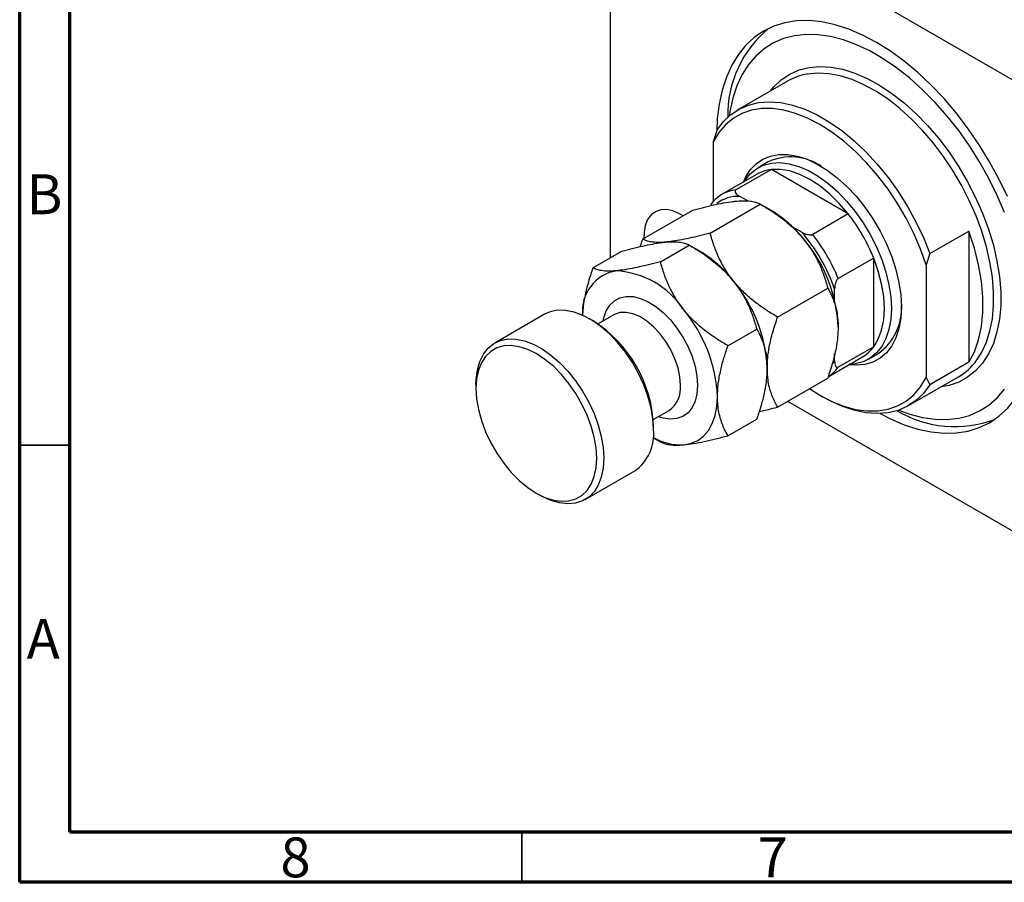
# Model space of a CAD drawing. Units: millimetres. Extents: x 15 to 459, y 5 to 292.
# Drawn here: x 15 to 113, y 5 to 91 of the extents above; entities that cross this region are included whole.
import ezdxf

# ---------------------------------------------------------------- set-up
doc = ezdxf.new("R2010")
doc.units = ezdxf.units.MM
doc.styles.add('SLDTEXTSTYLE0', font='TXT', dxfattribs={"width": 0.75})

msp = doc.modelspace()

# ---------------------------------------------------------------- linework, layer by layer
at = {"color": 7, "linetype": 'Continuous', "lineweight": 70}
for p, q in [((15, 5), (15, 292)), ((20, 10), (20, 287)), ((410, 10), (20, 10)), ((415, 5), (15, 5))]:
    msp.add_line(p, q, dxfattribs=at)
at = {"color": 7, "linetype": 'Continuous', "lineweight": 25}
for p, q in [((124.699, 78.601), (75.909, 106.767)), ((73.787, 105.542), (73.787, 67.156)), ((91.451, 84.748), (86.501, 81.891)), ((84.394, 79.823), (84.04, 78.7)), ((84.04, 78.7), (84.04, 72.781)), ((89.501, 76.694), (88.511, 76.123)), ((88.407, 75.486), (84.872, 73.445)), ((89.833, 75.949), (86.297, 73.908)), ((97.481, 71.533), (89.833, 75.949)), ((87.478, 72.818), (86.686, 73.275)), ((77.018, 69.021), (82.011, 71.904)), ((83.736, 69.622), (88.729, 72.504)), ((89.769, 71.904), (88.731, 72.503)), ((97.481, 71.533), (93.946, 69.492)), ((92.85, 69.717), (91.918, 70.254)), ((105.607, 67.577), (109.496, 69.822)), ((109.496, 69.822), (109.496, 56.758)), ((72.069, 66.164), (74.94, 67.822)), ((78.786, 66.765), (81.658, 68.422)), ((82.698, 67.822), (81.66, 68.421)), ((100.021, 67.134), (96.485, 65.093)), ((100.021, 58.302), (100.021, 67.134)), ((105.607, 67.577), (105.254, 66.453)), ((105.254, 66.453), (105.254, 55.228)), ((90.454, 61.266), (95.446, 64.148)), ((96.132, 62.957), (96.132, 64.032)), ((67.237, 61.532), (62.287, 58.675)), ((72.091, 60.882), (71.738, 61.086)), ((74.149, 61.481), (72.581, 60.576)), ((85.504, 58.408), (88.375, 60.066)), ((100.021, 58.302), (96.485, 56.261)), ((95.489, 55.326), (98.907, 57.299)), ((96.132, 56.914), (96.132, 57.585)), ((99.51, 57.07), (100.5, 57.641)), ((109.496, 56.758), (105.607, 54.512)), ((90.454, 52.308), (95.446, 55.191)), ((103.5, 52.445), (108.45, 55.302)), ((105.254, 55.228), (105.607, 54.512)), ((60.423, 54.554), (60.423, 54.146)), ((94.645, 53.492), (94.999, 53.288)), ((78.081, 51.049), (79.648, 51.954)), ((91.452, 52.885), (124.699, 33.691)), ((85.504, 49.451), (88.375, 51.109)), ((78.101, 50.064), (78.101, 50.472)), ((78.061, 49.269), (78.784, 48.851)), ((71.287, 43.086), (76.236, 45.943)), ((66.432, 43.736), (66.786, 43.532))]:
    msp.add_line(p, q, dxfattribs=at)
at = {"color": 8, "linetype": 'Continuous', "lineweight": 25}
msp.add_line((95.891, 56.529), (96.132, 56.914), dxfattribs=at)
at = {"color": 7, "linetype": 'Continuous', "lineweight": 35}
for p, q in [((20, 48.5), (15, 48.5)), ((65, 10), (65, 5))]:
    msp.add_line(p, q, dxfattribs=at)
at = {"color": 7, "linetype": 'Continuous', "lineweight": 25, "flags": 128}
for points in [[(113.336, 73.244), (112.491, 75.003), (111.554, 76.726), (110.53, 78.399), (109.429, 80.011), (108.259, 81.548), (107.028, 82.999), (105.745, 84.352), (104.422, 85.598), (103.066, 86.727), (101.69, 87.731), (100.304, 88.601), (98.917, 89.332), (97.541, 89.917), (96.186, 90.353), (94.862, 90.635), (93.58, 90.762), (92.349, 90.732), (91.178, 90.547), (90.077, 90.207), (89.054, 89.715), (88.116, 89.075), (87.271, 88.291), (86.525, 87.369), (85.884, 86.318), (85.353, 85.144), (84.936, 83.856), (84.636, 82.465), (84.454, 80.98), (84.398, 79.83)], [(113.051, 71.665), (112.317, 73.373), (111.486, 75.056), (110.566, 76.699), (109.562, 78.291), (108.484, 79.818), (107.34, 81.267), (106.14, 82.628), (104.892, 83.888), (103.608, 85.039), (102.297, 86.071), (100.97, 86.975), (99.638, 87.744), (98.31, 88.372), (96.999, 88.854), (95.715, 89.186), (94.468, 89.366), (93.267, 89.391), (92.123, 89.262), (91.045, 88.98), (90.042, 88.547), (89.121, 87.967), (88.29, 87.243), (87.556, 86.383), (86.925, 85.393), (86.401, 84.28), (85.99, 83.054), (85.693, 81.726), (85.621, 81.264)], [(84.394, 79.823), (85.031, 80.679), (85.774, 81.392), (86.615, 81.955), (87.544, 82.36), (88.553, 82.605), (89.629, 82.687), (90.763, 82.604), (91.941, 82.358), (93.152, 81.951), (94.382, 81.388), (95.619, 80.674), (96.849, 79.817), (98.06, 78.826), (99.238, 77.711), (100.372, 76.485), (101.448, 75.161), (102.457, 73.752), (103.386, 72.273), (104.227, 70.74), (104.97, 69.169), (105.607, 67.577)], [(105.254, 66.453), (104.693, 68.015), (104.025, 69.565), (103.256, 71.088), (102.394, 72.566), (101.449, 73.983), (100.431, 75.326), (99.35, 76.578), (98.22, 77.727), (97.05, 78.76), (95.855, 79.667), (94.647, 80.437), (93.439, 81.062), (92.244, 81.535), (91.074, 81.852), (89.943, 82.009), (88.863, 82.004), (87.845, 81.837), (86.9, 81.51), (86.038, 81.027), (85.269, 80.393), (84.601, 79.614), (84.04, 78.7)], [(87.052, 74.703), (87.26, 75.153), (87.733, 75.898), (88.312, 76.508), (88.986, 76.973), (89.746, 77.286), (90.581, 77.443), (91.477, 77.441), (92.422, 77.28), (93.4, 76.963), (94.396, 76.494), (95.397, 75.881), (96.387, 75.132), (97.35, 74.26), (98.272, 73.277), (99.139, 72.198), (99.938, 71.04), (100.656, 69.821), (101.284, 68.558), (101.811, 67.27), (102.23, 65.978), (102.533, 64.702), (102.717, 63.459), (102.779, 62.269)], [(87.121, 74.743), (87.194, 74.858), (87.718, 75.508), (88.34, 76.018), (89.053, 76.379), (89.843, 76.586), (90.699, 76.635), (91.607, 76.526), (92.553, 76.261), (93.522, 75.842), (94.499, 75.279), (95.468, 74.578), (96.414, 73.751), (97.322, 72.812), (98.178, 71.774), (98.969, 70.655), (99.681, 69.472), (100.303, 68.243), (100.827, 66.989), (101.242, 65.728), (101.544, 64.481), (101.727, 63.267), (101.789, 62.106)], [(97.481, 71.533), (96.588, 72.577), (95.641, 73.508), (94.658, 74.309), (93.657, 74.966), (92.656, 75.466), (91.673, 75.8), (90.726, 75.962), (89.833, 75.949)], [(81.039, 71.343), (80.692, 71.544), (80.032, 71.822), (79.399, 71.95), (78.813, 71.924), (78.293, 71.745), (77.855, 71.419), (77.514, 70.956), (77.28, 70.372), (77.161, 69.684), (77.15, 69.098)], [(109.496, 56.758), (110.048, 57.809), (110.468, 58.997), (110.75, 60.309), (110.893, 61.728), (110.893, 63.239), (110.75, 64.823), (110.468, 66.461), (110.048, 68.134), (109.496, 69.822)], [(100.021, 58.302), (100.479, 59.069), (100.811, 59.971), (101.014, 60.989), (101.082, 62.106), (101.014, 63.301), (100.811, 64.553), (100.479, 65.839), (100.021, 67.134)], [(78.101, 50.064), (78.039, 51.123), (77.854, 52.232), (77.55, 53.371), (77.134, 54.517), (76.612, 55.647), (75.995, 56.741), (75.295, 57.776), (74.526, 58.732), (73.703, 59.592), (72.842, 60.337), (71.959, 60.954), (71.071, 61.43), (70.197, 61.757), (69.353, 61.928), (68.555, 61.939), (67.819, 61.791), (67.237, 61.532)], [(102.779, 62.269), (102.717, 61.151), (102.533, 60.121), (102.23, 59.194), (101.811, 58.385), (101.284, 57.707), (100.656, 57.168), (99.938, 56.778), (99.139, 56.543), (98.272, 56.465), (97.551, 56.516)], [(101.789, 62.106), (101.727, 61.016), (101.544, 60.013), (101.242, 59.115), (100.827, 58.334), (100.303, 57.684), (99.681, 57.174), (98.969, 56.813), (98.178, 56.607), (97.621, 56.556)], [(100.663, 51.654), (101.69, 51.127), (103.066, 50.541), (104.422, 50.106), (105.745, 49.824), (107.028, 49.697), (108.259, 49.726), (109.429, 49.912), (110.53, 50.252), (111.554, 50.744), (112.491, 51.384), (113.336, 52.168), (114.082, 53.089), (114.723, 54.141), (115.254, 55.315), (115.672, 56.603), (115.972, 57.994), (116.153, 59.478), (116.214, 61.045)], [(60.423, 54.554), (60.438, 55.058), (60.562, 56.002), (60.807, 56.846), (61.168, 57.574), (61.638, 58.172), (62.209, 58.628), (62.869, 58.933), (63.605, 59.082), (64.403, 59.07), (65.247, 58.9), (66.122, 58.573), (67.009, 58.097), (67.892, 57.48), (68.753, 56.734), (69.577, 55.875), (70.346, 54.919), (71.045, 53.883), (71.662, 52.79), (72.184, 51.659), (72.601, 50.513), (72.904, 49.375), (73.089, 48.265), (73.151, 47.207)], [(72.444, 47.207), (72.383, 48.23), (72.2, 49.303), (71.901, 50.403), (71.49, 51.51), (70.976, 52.599), (70.369, 53.649), (69.683, 54.639), (68.93, 55.548), (68.127, 56.358), (67.289, 57.052), (66.433, 57.617), (65.578, 58.04), (64.74, 58.313), (63.937, 58.431), (63.184, 58.391), (62.497, 58.194), (61.891, 57.844), (61.377, 57.348), (60.966, 56.716), (60.666, 55.961), (60.484, 55.098), (60.423, 54.146), (60.484, 53.123), (60.666, 52.05), (60.966, 50.949), (61.377, 49.843), (61.891, 48.753), (62.497, 47.703), (63.184, 46.713), (63.937, 45.804), (64.74, 44.994), (65.578, 44.3), (66.433, 43.736), (67.289, 43.313), (68.127, 43.039), (68.93, 42.922), (69.683, 42.962), (70.369, 43.159), (70.976, 43.509), (71.49, 44.005), (71.901, 44.637), (72.2, 45.392), (72.383, 46.254), (72.444, 47.207)], [(93.62, 54.136), (94.647, 53.491), (95.855, 52.866), (97.05, 52.392), (98.22, 52.075), (99.35, 51.919), (100.431, 51.924), (101.449, 52.091), (102.394, 52.417), (103.256, 52.9), (104.025, 53.535), (104.693, 54.313), (105.254, 55.228)], [(105.607, 54.512), (104.97, 53.656), (104.227, 52.943), (103.386, 52.381), (102.457, 51.975), (101.448, 51.73), (100.372, 51.649), (99.238, 51.731), (98.06, 51.978), (96.849, 52.384), (95.619, 52.948), (94.999, 53.288)], [(102.517, 51.996), (103.608, 51.604), (104.892, 51.272), (106.14, 51.093), (107.34, 51.067), (108.484, 51.196), (109.562, 51.478), (110.566, 51.911), (111.486, 52.492), (112.317, 53.215), (113.051, 54.076)], [(81.106, 48.551), (81.836, 48.693), (82.497, 48.98), (83.076, 49.409), (83.565, 49.971), (83.953, 50.656), (84.236, 51.454), (84.407, 52.35), (84.465, 53.33)], [(73.151, 47.207), (73.089, 46.22), (72.904, 45.323), (72.601, 44.535), (72.184, 43.871), (71.662, 43.342), (71.045, 42.961), (70.346, 42.734), (69.577, 42.665), (68.753, 42.756), (67.892, 43.005), (67.009, 43.408), (66.786, 43.532)]]:
    msp.add_lwpolyline(points, dxfattribs=at)
at = {"color": 8, "linetype": 'Continuous', "lineweight": 25, "flags": 128}
for points in [[(89.728, 83.753), (90.08, 84.181), (90.824, 84.887), (91.664, 85.447), (92.588, 85.855), (93.59, 86.109), (94.658, 86.204), (95.783, 86.141), (96.952, 85.919), (98.155, 85.542), (99.379, 85.013), (100.612, 84.336), (101.842, 83.52), (103.057, 82.571), (104.245, 81.5), (105.393, 80.316), (106.491, 79.033), (107.527, 77.661), (108.492, 76.216), (109.375, 74.712), (110.168, 73.163), (110.863, 71.585), (111.453, 69.993), (111.932, 68.404), (112.295, 66.833), (112.54, 65.295), (112.663, 63.807), (112.663, 62.382), (112.54, 61.036), (112.295, 59.781), (111.932, 58.629), (111.453, 57.593), (110.863, 56.683), (110.168, 55.907), (109.375, 55.273), (108.492, 54.789), (107.527, 54.457), (106.726, 54.308)], [(110.298, 56.987), (110.781, 57.75), (111.246, 58.757), (111.599, 59.875), (111.837, 61.094), (111.956, 62.402), (111.956, 63.786), (111.837, 65.232), (111.599, 66.726), (111.246, 68.252), (110.781, 69.796), (110.207, 71.342), (109.532, 72.875), (108.762, 74.38), (107.904, 75.841), (106.967, 77.245), (105.961, 78.577), (104.894, 79.824), (103.779, 80.973), (102.625, 82.014), (101.445, 82.936), (100.25, 83.729), (99.052, 84.386), (97.863, 84.901), (96.694, 85.267), (95.559, 85.482), (94.466, 85.544), (93.428, 85.451), (93.369, 85.441)], [(73.084, 60.866), (73.147, 61.172), (73.389, 61.868), (73.743, 62.443), (74.201, 62.883), (74.751, 63.175), (75.378, 63.313), (76.067, 63.293), (76.799, 63.115), (77.556, 62.784), (78.318, 62.309), (79.065, 61.701), (79.778, 60.978), (80.438, 60.156), (81.029, 59.259), (81.535, 58.308), (81.942, 57.328), (82.241, 56.346), (82.423, 55.386), (82.485, 54.473)], [(80.788, 54.473), (80.725, 55.311), (80.54, 56.194), (80.237, 57.094), (79.827, 57.982), (79.323, 58.829), (78.741, 59.609), (78.1, 60.295), (77.421, 60.867), (76.724, 61.305), (76.033, 61.596), (75.37, 61.73), (74.756, 61.703), (74.211, 61.515), (74.149, 61.481)], [(82.485, 54.473), (82.423, 53.63), (82.241, 52.881), (81.942, 52.243), (81.535, 51.735), (81.029, 51.367), (80.438, 51.152), (79.778, 51.093), (79.065, 51.192), (78.584, 51.34)]]:
    msp.add_lwpolyline(points, dxfattribs=at)
at = {"color": 7, "linetype": 'Continuous', "lineweight": 25}
for centre, radius, start, end in [((96.6, 81.365), 11.117, 129.04031, 181.14431), ((94.363, 79.685), 5.841, 99.79256, 119.90279), ((91.774, 71.826), 5.373, 55.37792, 115.03461), ((90.235, 72.285), 3.686, 96.26749, 119.72846), ((86.683, 70.308), 3.62, 96.11081, 143.89994), ((83.379, 61.316), 12.367, 37.97908, 58.8873), ((83.34, 60.436), 17.976, 21.87782, 38.12218), ((80.092, 58.561), 16.947, 18.83438, 41.16562), ((81.919, 59.598), 14.581, 2.63929, 39.77207), ((79.804, 58.395), 17.976, 21.87782, 38.12218), ((76.308, 57.234), 12.367, 37.97908, 58.8873), ((75.1, 61.844), 4.083, 100.04336, 185.59596), ((73.87, 57.209), 8.671, 33.43491, 86.57046), ((74.848, 55.516), 14.581, 2.63929, 39.77207), ((69.899, 52.658), 14.581, 2.63929, 39.77207), ((97.262, 62.119), 5.526, 305.86648, 3.71024), ((65.102, 49.907), 13.011, 2.48766, 57.50697), ((97.056, 60.474), 3.675, 300.23198, 323.77697), ((105.412, 60.491), 6.013, 300.34548, 324.35167), ((93.496, 58.456), 3.709, 303.38041, 323.70711), ((108.11, 61.625), 11.272, 239.23521, 290.56942), ((73.622, 49.608), 4.502, 305.50484, 5.80734), ((80.851, 54.222), 5.677, 240.57624, 272.57703)]:
    msp.add_arc(centre, radius, start, end, dxfattribs=at)
at = {"color": 8, "linetype": 'Continuous', "lineweight": 25}
for centre, radius, start, end in [((86.545, 69.711), 3.567, 87.7419, 127.08026), ((78.051, 54.194), 2.751, 305.501, 5.81118)]:
    msp.add_arc(centre, radius, start, end, dxfattribs=at)
at = {"color": 7, "linetype": 'Continuous', "lineweight": 25}
for points, knots in [([(86.297, 73.908), (86.278, 73.894), (86.235, 73.863), (86.206, 73.791), (86.222, 73.678), (86.357, 73.487), (86.555, 73.359), (86.686, 73.275)], [0, 0, 0, 0, 0.073185, 0.162051, 0.295967, 0.536508, 1, 1, 1, 1]), ([(82.011, 71.904), (82.364, 71.997), (83.072, 72.183), (84.098, 72.424), (85.08, 72.624), (85.851, 72.747), (86.265, 72.789), (86.409, 72.804)], [0, 0, 0, 0, 0.215517, 0.432226, 0.654457, 0.879688, 1, 1, 1, 1]), ([(86.409, 72.804), (86.686, 72.821), (87.247, 72.857), (87.874, 72.8), (88.374, 72.683), (88.61, 72.564), (88.729, 72.504)], [0, 0, 0, 0, 0.249576, 0.504361, 0.751045, 1, 1, 1, 1]), ([(88.729, 72.504), (89.082, 72.294), (89.79, 71.872), (90.816, 71.155), (91.797, 70.352), (92.568, 69.596), (92.982, 69.099), (93.127, 68.926)], [0, 0, 0, 0, 0.215517, 0.432226, 0.654457, 0.879688, 1, 1, 1, 1]), ([(83.736, 69.622), (83.383, 69.529), (82.675, 69.343), (81.649, 69.102), (80.667, 68.902), (79.897, 68.779), (79.482, 68.737), (79.338, 68.722)], [0, 0, 0, 0, 0.2155169, 0.432226, 0.6544573, 0.8796878, 1, 1, 1, 1]), ([(86.056, 64.844), (85.778, 65.216), (85.218, 65.967), (84.591, 67.17), (84.091, 68.394), (83.855, 69.211), (83.736, 69.622)], [0, 0, 0, 0, 0.249576, 0.504361, 0.751045, 1, 1, 1, 1]), ([(92.85, 69.717), (93.031, 69.624), (93.255, 69.51), (93.59, 69.447), (93.738, 69.44), (93.864, 69.455), (93.918, 69.48), (93.946, 69.492)], [0, 0, 0, 0, 0.566229, 0.700786, 0.836171, 0.918365, 1, 1, 1, 1]), ([(74.94, 67.822), (75.293, 67.914), (76.001, 68.101), (77.027, 68.342), (78.009, 68.542), (78.779, 68.665), (79.194, 68.707), (79.338, 68.722)], [0, 0, 0, 0, 0.2155169, 0.432226, 0.6544573, 0.8796878, 1, 1, 1, 1]), ([(77.018, 69.021), (76.985, 68.926), (76.899, 68.678), (76.829, 68.432), (76.786, 68.28)], [0, 0, 0, 0, 0.385885, 1, 1, 1, 1]), ([(79.338, 68.722), (79.061, 68.704), (78.501, 68.669), (77.873, 68.726), (77.373, 68.842), (77.137, 68.962), (77.018, 69.021)], [0, 0, 0, 0, 0.249576, 0.504361, 0.751045, 1, 1, 1, 1]), ([(79.338, 68.722), (79.615, 68.739), (80.176, 68.775), (80.803, 68.718), (81.303, 68.601), (81.539, 68.482), (81.658, 68.422)], [0, 0, 0, 0, 0.249576, 0.504361, 0.751045, 1, 1, 1, 1]), ([(93.127, 68.926), (93.404, 68.554), (93.964, 67.803), (94.592, 66.6), (95.092, 65.376), (95.328, 64.558), (95.446, 64.148)], [0, 0, 0, 0, 0.249576, 0.504361, 0.751045, 1, 1, 1, 1]), ([(81.658, 68.422), (82.011, 68.212), (82.719, 67.79), (83.745, 67.072), (84.726, 66.27), (85.497, 65.514), (85.911, 65.017), (86.056, 64.844)], [0, 0, 0, 0, 0.215517, 0.432226, 0.654457, 0.879688, 1, 1, 1, 1]), ([(78.786, 66.765), (78.433, 66.672), (77.725, 66.486), (76.699, 66.244), (75.717, 66.044), (74.947, 65.921), (74.533, 65.879), (74.388, 65.864)], [0, 0, 0, 0, 0.215517, 0.432226, 0.654457, 0.879688, 1, 1, 1, 1]), ([(81.106, 61.986), (80.829, 62.358), (80.268, 63.11), (79.641, 64.312), (79.141, 65.537), (78.905, 66.354), (78.786, 66.765)], [0, 0, 0, 0, 0.2495763, 0.5043607, 0.7510452, 1, 1, 1, 1]), ([(72.069, 66.164), (71.956, 65.829), (71.651, 64.919), (71.264, 63.428), (71.062, 62.172), (71.044, 61.524), (71.041, 61.412)], [0, 0, 0, 0, 0.206056, 0.560738, 0.923854, 1, 1, 1, 1]), ([(74.388, 65.864), (74.111, 65.847), (73.551, 65.811), (72.923, 65.868), (72.423, 65.985), (72.187, 66.104), (72.069, 66.164)], [0, 0, 0, 0, 0.2495763, 0.5043607, 0.7510452, 1, 1, 1, 1]), ([(86.056, 64.844), (86.333, 64.472), (86.893, 63.721), (87.521, 62.518), (88.021, 61.294), (88.257, 60.476), (88.375, 60.066)], [0, 0, 0, 0, 0.249576, 0.504361, 0.751045, 1, 1, 1, 1]), ([(90.454, 61.266), (90.1, 61.476), (89.392, 61.898), (88.366, 62.615), (87.385, 63.418), (86.614, 64.174), (86.2, 64.671), (86.056, 64.844)], [0, 0, 0, 0, 0.215517, 0.432226, 0.654457, 0.879688, 1, 1, 1, 1]), ([(96.485, 65.093), (96.464, 65.078), (96.415, 65.044), (96.339, 64.945), (96.249, 64.771), (96.151, 64.445), (96.14, 64.196), (96.132, 64.032)], [0, 0, 0, 0, 0.073185, 0.162051, 0.295967, 0.536508, 1, 1, 1, 1]), ([(95.446, 64.148), (95.479, 64.09), (95.713, 63.678), (96.094, 62.839), (96.429, 61.599), (96.468, 60.673), (96.485, 60.269)], [0, 0, 0, 0, 0.054792, 0.391636, 0.73496, 1, 1, 1, 1]), ([(85.504, 58.408), (85.151, 58.619), (84.443, 59.04), (83.417, 59.758), (82.435, 60.56), (81.664, 61.317), (81.25, 61.814), (81.106, 61.986)], [0, 0, 0, 0, 0.2155169, 0.432226, 0.6544573, 0.8796878, 1, 1, 1, 1]), ([(89.414, 56.187), (89.425, 56.523), (89.446, 57.199), (89.633, 58.397), (89.955, 59.759), (90.287, 60.761), (90.454, 61.266)], [0, 0, 0, 0, 0.211178, 0.425583, 0.710847, 1, 1, 1, 1]), ([(88.375, 60.066), (88.487, 59.861), (88.793, 59.303), (89.183, 58.261), (89.393, 57.137), (89.409, 56.402), (89.414, 56.187)], [0, 0, 0, 0, 0.191946, 0.522342, 0.860593, 1, 1, 1, 1]), ([(96.485, 60.269), (96.475, 59.934), (96.454, 59.257), (96.267, 58.059), (95.944, 56.697), (95.613, 55.695), (95.446, 55.191)], [0, 0, 0, 0, 0.211178, 0.425583, 0.710847, 1, 1, 1, 1]), ([(84.465, 53.33), (84.481, 53.753), (84.515, 54.61), (84.766, 55.922), (85.099, 57.194), (85.368, 58.003), (85.504, 58.408)], [0, 0, 0, 0, 0.265195, 0.536575, 0.767396, 1, 1, 1, 1]), ([(96.132, 56.914), (96.142, 56.723), (96.155, 56.487), (96.268, 56.296), (96.336, 56.242), (96.412, 56.229), (96.461, 56.251), (96.485, 56.261)], [0, 0, 0, 0, 0.566229, 0.700786, 0.836171, 0.918365, 1, 1, 1, 1]), ([(89.414, 56.187), (89.398, 55.764), (89.364, 54.907), (89.113, 53.595), (88.78, 52.322), (88.51, 51.514), (88.375, 51.109)], [0, 0, 0, 0, 0.265195, 0.536575, 0.767396, 1, 1, 1, 1]), ([(90.454, 52.308), (90.421, 52.366), (90.187, 52.778), (89.806, 53.617), (89.47, 54.857), (89.431, 55.783), (89.414, 56.187)], [0, 0, 0, 0, 0.054792, 0.391636, 0.73496, 1, 1, 1, 1]), ([(85.504, 49.451), (85.392, 49.656), (85.086, 50.214), (84.696, 51.256), (84.486, 52.38), (84.469, 53.115), (84.465, 53.33)], [0, 0, 0, 0, 0.191946, 0.522342, 0.860593, 1, 1, 1, 1]), ([(88.615, 51.854), (88.822, 51.9), (89.411, 52.032), (90.044, 52.2), (90.454, 52.308)], [0, 0, 0, 0, 0.351922, 1, 1, 1, 1]), ([(81.106, 48.551), (81.413, 48.585), (82.033, 48.655), (83.124, 48.866), (84.285, 49.131), (85.096, 49.344), (85.504, 49.451)], [0, 0, 0, 0, 0.249576, 0.504361, 0.751045, 1, 1, 1, 1]), ([(78.786, 48.85), (78.888, 48.798), (79.092, 48.693), (79.505, 48.581), (80.026, 48.515), (80.575, 48.51), (80.969, 48.54), (81.106, 48.551)], [0, 0, 0, 0, 0.2155169, 0.432226, 0.6544573, 0.8796878, 1, 1, 1, 1])]:
    msp.add_open_spline(points, degree=3, knots=knots, dxfattribs=at)

# ---------------------------------------------------------------- texts
at = {"color": 7, "linetype": 'Continuous', "lineweight": 0, "char_height": 3.969, "attachment_point": 2, "style": 'SLDTEXTSTYLE0'}
for s, insert in [('B', (17.471, 75.468)), ('A', (17.34, 31.218)), ('8', (42.46, 9.468)), ('7', (89.96, 9.468))]:
    msp.add_mtext(s, dxfattribs=dict(at, insert=insert))

doc.saveas('drawing.dxf')
